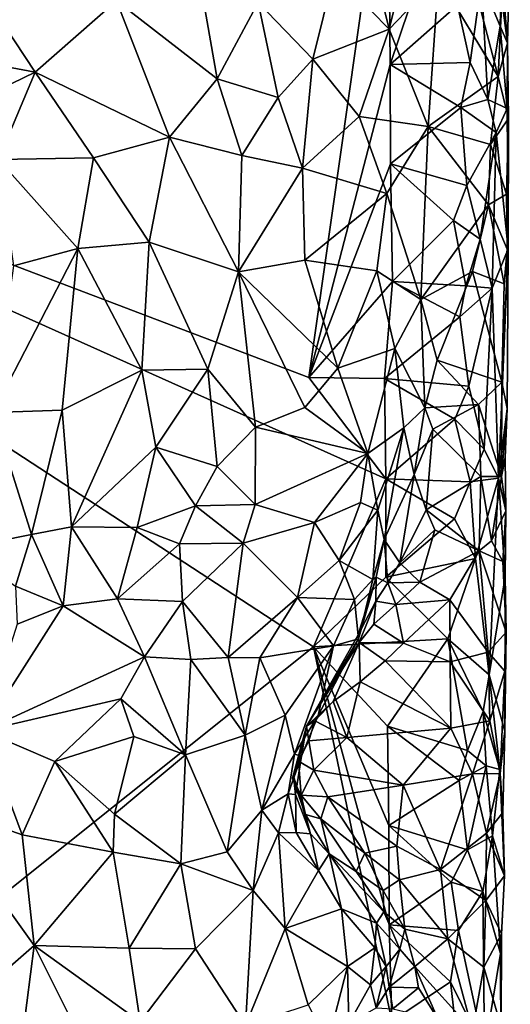
# Model space of a CAD drawing. Units: metres. Extents: x 28.1 to 29.3, y -9.5 to 14.7.
# Drawn here: x 29 to 29.3, y 10.3 to 11 of the extents above; entities that cross this region are included whole.
import ezdxf

# ---------------------------------------------------------------- set-up
doc = ezdxf.new("R2010")
doc.units = ezdxf.units.M

msp = doc.modelspace()

# ---------------------------------------------------------------- linework, layer by layer
at = {"layer": '1'}
for points in [[(28.55197, 10.99338, -1.63536), (29.2319, 11.11295, -1.70424), (29.18108, 10.7539, -1.69977)], [(29.18108, 10.7539, -1.69977), (29.2319, 11.11295, -1.70424), (29.23332, 10.95587, -1.70396)], [(29.23332, 10.95587, -1.70396), (29.2319, 11.11295, -1.70424), (29.27035, 11.06569, -1.70417)], [(29.23332, 10.95587, -1.70396), (29.27035, 11.06569, -1.70417), (29.27677, 10.994, -1.70124)], [(28.93236, 11.06085, -1.30569), (28.91713, 10.96742, -1.2752), (29.00487, 10.95082, -1.30917)], [(28.93236, 11.06085, -1.30569), (29.00487, 10.95082, -1.30917), (29.0573, 10.99684, -1.34898)], [(29.309, 10.96948, -1.64894), (29.30514, 11.01849, -1.67056), (29.31076, 11.04295, -1.63791)], [(29.30538, 10.99725, -1.60277), (29.309, 10.96948, -1.64894), (29.31076, 11.04295, -1.63791)], [(29.21916, 11.03399, -1.48187), (29.19737, 11.01484, -1.46955), (29.23277, 10.97856, -1.4994)], [(29.21916, 11.03399, -1.48187), (29.23277, 10.97856, -1.4994), (29.24537, 11.0303, -1.51345)], [(29.24537, 11.0303, -1.51345), (29.23277, 10.97856, -1.4994), (29.26463, 11.01191, -1.54779)], [(29.19737, 11.01484, -1.46955), (29.14842, 10.99579, -1.42852), (29.18362, 10.95931, -1.44675)], [(29.19737, 11.01484, -1.46955), (29.18362, 10.95931, -1.44675), (29.23277, 10.97856, -1.4994)], [(29.30423, 10.98046, -1.67159), (29.29224, 11.0095, -1.69018), (29.30514, 11.01849, -1.67056)], [(29.30423, 10.98046, -1.67159), (29.30514, 11.01849, -1.67056), (29.309, 10.96948, -1.64894)], [(29.11139, 11.008, -1.39314), (29.0573, 10.99684, -1.34898), (29.12211, 10.94645, -1.38401)], [(29.11139, 11.008, -1.39314), (29.12211, 10.94645, -1.38401), (29.14842, 10.99579, -1.42852)], [(29.25785, 10.91592, -1.53815), (29.26463, 11.01191, -1.54779), (29.23277, 10.97856, -1.4994)], [(29.26463, 11.01191, -1.54779), (29.25785, 10.91592, -1.53815), (29.30288, 10.94803, -1.60371)], [(29.26463, 11.01191, -1.54779), (29.30288, 10.94803, -1.60371), (29.28616, 11.01225, -1.58063)], [(29.285, 10.95718, -1.69583), (29.27677, 10.994, -1.70124), (29.29224, 11.0095, -1.69018)], [(29.285, 10.95718, -1.69583), (29.29224, 11.0095, -1.69018), (29.2962, 10.93323, -1.6856)], [(29.28616, 11.01225, -1.58063), (29.30288, 10.94803, -1.60371), (29.30538, 10.99725, -1.60277)], [(29.2962, 10.93323, -1.6856), (29.29224, 11.0095, -1.69018), (29.30423, 10.98046, -1.67159)], [(29.0573, 10.99684, -1.34898), (29.00487, 10.95082, -1.30917), (29.09126, 10.90891, -1.35247)], [(29.12211, 10.94645, -1.38401), (29.0573, 10.99684, -1.34898), (29.09126, 10.90891, -1.35247)], [(29.14842, 10.99579, -1.42852), (29.12211, 10.94645, -1.38401), (29.16137, 10.93442, -1.41671)], [(29.14842, 10.99579, -1.42852), (29.16137, 10.93442, -1.41671), (29.18362, 10.95931, -1.44675)], [(29.30288, 10.94803, -1.60371), (29.309, 10.96948, -1.64894), (29.30538, 10.99725, -1.60277)], [(28.74516, 10.22949, -1.65482), (28.55197, 10.99338, -1.63536), (29.18399, 10.58037, -1.69997)], [(28.55197, 10.99338, -1.63536), (29.18108, 10.7539, -1.69977), (29.23067, 10.68869, -1.70443)], [(28.55197, 10.99338, -1.63536), (29.23067, 10.68869, -1.70443), (29.18399, 10.58037, -1.69997)], [(29.23332, 10.95587, -1.70396), (29.27677, 10.994, -1.70124), (29.285, 10.95718, -1.69583)], [(29.18362, 10.95931, -1.44675), (29.21346, 10.92233, -1.47082), (29.23277, 10.97856, -1.4994)], [(29.23277, 10.97856, -1.4994), (29.21346, 10.92233, -1.47082), (29.25785, 10.91592, -1.53815)], [(29.2962, 10.93323, -1.6856), (29.30423, 10.98046, -1.67159), (29.30883, 10.92737, -1.65817)], [(29.30883, 10.92737, -1.65817), (29.30423, 10.98046, -1.67159), (29.309, 10.96948, -1.64894)], [(29.309, 10.96948, -1.64894), (29.30288, 10.94803, -1.60371), (29.30969, 10.92089, -1.62597)], [(29.30883, 10.92737, -1.65817), (29.309, 10.96948, -1.64894), (29.30969, 10.92089, -1.62597)], [(28.91713, 10.96742, -1.2752), (28.93783, 10.91838, -1.27434), (29.00487, 10.95082, -1.30917)], [(29.16137, 10.93442, -1.41671), (29.17693, 10.88904, -1.42323), (29.18362, 10.95931, -1.44675)], [(29.18362, 10.95931, -1.44675), (29.17693, 10.88904, -1.42323), (29.21346, 10.92233, -1.47082)], [(29.27901, 10.92802, -1.70039), (29.23332, 10.95587, -1.70396), (29.285, 10.95718, -1.69583)], [(29.27901, 10.92802, -1.70039), (29.285, 10.95718, -1.69583), (29.2962, 10.93323, -1.6856)], [(28.93783, 10.91838, -1.27434), (28.98095, 10.89445, -1.28899), (29.00487, 10.95082, -1.30917)], [(29.00487, 10.95082, -1.30917), (28.98095, 10.89445, -1.28899), (29.04242, 10.89563, -1.31999)], [(29.00487, 10.95082, -1.30917), (29.04242, 10.89563, -1.31999), (29.09126, 10.90891, -1.35247)], [(29.18108, 10.7539, -1.69977), (29.23332, 10.95587, -1.70396), (29.23366, 10.89178, -1.70382)], [(29.23366, 10.89178, -1.70382), (29.23332, 10.95587, -1.70396), (29.27901, 10.92802, -1.70039)], [(29.12211, 10.94645, -1.38401), (29.09126, 10.90891, -1.35247), (29.13797, 10.89704, -1.38772)], [(29.12211, 10.94645, -1.38401), (29.13797, 10.89704, -1.38772), (29.16137, 10.93442, -1.41671)], [(29.30288, 10.94803, -1.60371), (29.25785, 10.91592, -1.53815), (29.29808, 10.90428, -1.59295)], [(29.30288, 10.94803, -1.60371), (29.29808, 10.90428, -1.59295), (29.30969, 10.92089, -1.62597)], [(29.16137, 10.93442, -1.41671), (29.13797, 10.89704, -1.38772), (29.17693, 10.88904, -1.42323)], [(29.30158, 10.91206, -1.67899), (29.27901, 10.92802, -1.70039), (29.2962, 10.93323, -1.6856)], [(29.30158, 10.91206, -1.67899), (29.2962, 10.93323, -1.6856), (29.30883, 10.92737, -1.65817)], [(29.23366, 10.89178, -1.70382), (29.27901, 10.92802, -1.70039), (29.28277, 10.87785, -1.69745)], [(29.28277, 10.87785, -1.69745), (29.27901, 10.92802, -1.70039), (29.30158, 10.91206, -1.67899)], [(29.30158, 10.91206, -1.67899), (29.30883, 10.92737, -1.65817), (29.30946, 10.83706, -1.65393)], [(29.30946, 10.83706, -1.65393), (29.30883, 10.92737, -1.65817), (29.30969, 10.92089, -1.62597)], [(29.21346, 10.92233, -1.47082), (29.17693, 10.88904, -1.42323), (29.23131, 10.87269, -1.48844)], [(29.21346, 10.92233, -1.47082), (29.23131, 10.87269, -1.48844), (29.25785, 10.91592, -1.53815)], [(29.29808, 10.90428, -1.59295), (29.30823, 10.87224, -1.62282), (29.30969, 10.92089, -1.62597)], [(29.30823, 10.87224, -1.62282), (29.30946, 10.83706, -1.65393), (29.30969, 10.92089, -1.62597)], [(29.25321, 10.80419, -1.53341), (29.25785, 10.91592, -1.53815), (29.23131, 10.87269, -1.48844)], [(29.25785, 10.91592, -1.53815), (29.25321, 10.80419, -1.53341), (29.2967, 10.86523, -1.59557)], [(29.25785, 10.91592, -1.53815), (29.2967, 10.86523, -1.59557), (29.29808, 10.90428, -1.59295)], [(29.29143, 10.8431, -1.69018), (29.28277, 10.87785, -1.69745), (29.30158, 10.91206, -1.67899)], [(29.29143, 10.8431, -1.69018), (29.30158, 10.91206, -1.67899), (29.29904, 10.81166, -1.6807)], [(29.29904, 10.81166, -1.6807), (29.30158, 10.91206, -1.67899), (29.30946, 10.83706, -1.65393)], [(29.09126, 10.90891, -1.35247), (29.04242, 10.89563, -1.31999), (29.07815, 10.84128, -1.34262)], [(29.09126, 10.90891, -1.35247), (29.07815, 10.84128, -1.34262), (29.13576, 10.82212, -1.38925)], [(29.09126, 10.90891, -1.35247), (29.13576, 10.82212, -1.38925), (29.13797, 10.89704, -1.38772)], [(29.29808, 10.90428, -1.59295), (29.2967, 10.86523, -1.59557), (29.30823, 10.87224, -1.62282)], [(28.98095, 10.89445, -1.28899), (29.03224, 10.83713, -1.31488), (29.04242, 10.89563, -1.31999)], [(28.98095, 10.89445, -1.28899), (28.99093, 10.82606, -1.29653), (29.03224, 10.83713, -1.31488)], [(29.04242, 10.89563, -1.31999), (29.03224, 10.83713, -1.31488), (29.07815, 10.84128, -1.34262)], [(29.13797, 10.89704, -1.38772), (29.13576, 10.82212, -1.38925), (29.17693, 10.88904, -1.42323)], [(29.13576, 10.82212, -1.38925), (29.17845, 10.82973, -1.4273), (29.17693, 10.88904, -1.42323)], [(29.17693, 10.88904, -1.42323), (29.17845, 10.82973, -1.4273), (29.23131, 10.87269, -1.48844)], [(29.18108, 10.7539, -1.69977), (29.23366, 10.89178, -1.70382), (29.23496, 10.81595, -1.704)], [(29.23496, 10.81595, -1.704), (29.23366, 10.89178, -1.70382), (29.27409, 10.85529, -1.70182)], [(29.27409, 10.85529, -1.70182), (29.23366, 10.89178, -1.70382), (29.28277, 10.87785, -1.69745)], [(29.27409, 10.85529, -1.70182), (29.28277, 10.87785, -1.69745), (29.29143, 10.8431, -1.69018)], [(29.17845, 10.82973, -1.4273), (29.22481, 10.82275, -1.4778), (29.23131, 10.87269, -1.48844)], [(29.22481, 10.82275, -1.4778), (29.25321, 10.80419, -1.53341), (29.23131, 10.87269, -1.48844)], [(29.2967, 10.86523, -1.59557), (29.3087, 10.83681, -1.63066), (29.30823, 10.87224, -1.62282)], [(29.3087, 10.83681, -1.63066), (29.30946, 10.83706, -1.65393), (29.30823, 10.87224, -1.62282)], [(29.25321, 10.80419, -1.53341), (29.2865, 10.82228, -1.58597), (29.2967, 10.86523, -1.59557)], [(29.2865, 10.82228, -1.58597), (29.30674, 10.81435, -1.62381), (29.2967, 10.86523, -1.59557)], [(29.2967, 10.86523, -1.59557), (29.30674, 10.81435, -1.62381), (29.3087, 10.83681, -1.63066)], [(29.28206, 10.81319, -1.69598), (29.23496, 10.81595, -1.704), (29.27409, 10.85529, -1.70182)], [(29.28206, 10.81319, -1.69598), (29.27409, 10.85529, -1.70182), (29.29143, 10.8431, -1.69018)], [(29.28206, 10.81319, -1.69598), (29.29143, 10.8431, -1.69018), (29.29904, 10.81166, -1.6807)], [(28.99093, 10.82606, -1.29653), (28.97762, 10.73145, -1.31397), (29.03224, 10.83713, -1.31488)], [(28.97762, 10.73145, -1.31397), (29.02217, 10.73291, -1.3358), (29.03224, 10.83713, -1.31488)], [(29.02217, 10.73291, -1.3358), (29.07351, 10.75875, -1.35881), (29.03224, 10.83713, -1.31488)], [(29.03224, 10.83713, -1.31488), (29.07351, 10.75875, -1.35881), (29.07815, 10.84128, -1.34262)], [(29.07815, 10.84128, -1.34262), (29.07351, 10.75875, -1.35881), (29.11597, 10.75936, -1.38896)], [(29.07815, 10.84128, -1.34262), (29.11597, 10.75936, -1.38896), (29.13576, 10.82212, -1.38925)], [(29.30324, 10.68914, -1.66775), (29.29904, 10.81166, -1.6807), (29.30946, 10.83706, -1.65393)], [(29.30324, 10.68914, -1.66775), (29.30946, 10.83706, -1.65393), (29.30871, 10.73412, -1.64244)], [(29.30871, 10.73412, -1.64244), (29.30946, 10.83706, -1.65393), (29.30525, 10.75094, -1.61605)], [(29.30946, 10.83706, -1.65393), (29.30674, 10.81435, -1.62381), (29.30525, 10.75094, -1.61605)], [(29.3087, 10.83681, -1.63066), (29.30674, 10.81435, -1.62381), (29.30946, 10.83706, -1.65393)], [(29.17845, 10.82973, -1.4273), (29.13576, 10.82212, -1.38925), (29.19972, 10.75998, -1.4656)], [(29.17845, 10.82973, -1.4273), (29.19972, 10.75998, -1.4656), (29.22481, 10.82275, -1.4778)], [(29.11597, 10.75936, -1.38896), (29.14675, 10.72204, -1.42812), (29.13576, 10.82212, -1.38925)], [(29.13576, 10.82212, -1.38925), (29.14675, 10.72204, -1.42812), (29.17844, 10.73467, -1.45012)], [(29.13576, 10.82212, -1.38925), (29.17844, 10.73467, -1.45012), (29.19972, 10.75998, -1.4656)], [(29.22481, 10.82275, -1.4778), (29.19972, 10.75998, -1.4656), (29.23651, 10.77278, -1.50032)], [(29.22481, 10.82275, -1.4778), (29.23651, 10.77278, -1.50032), (29.25321, 10.80419, -1.53341)], [(29.25321, 10.80419, -1.53341), (29.26373, 10.76528, -1.55982), (29.2865, 10.82228, -1.58597)], [(29.2865, 10.82228, -1.58597), (29.26373, 10.76528, -1.55982), (29.30525, 10.75094, -1.61605)], [(29.2865, 10.82228, -1.58597), (29.30525, 10.75094, -1.61605), (29.30674, 10.81435, -1.62381)], [(29.22985, 10.75341, -1.70338), (29.18108, 10.7539, -1.69977), (29.23496, 10.81595, -1.704)], [(29.22985, 10.75341, -1.70338), (29.23496, 10.81595, -1.704), (29.27831, 10.79316, -1.69942)], [(29.27831, 10.79316, -1.69942), (29.23496, 10.81595, -1.704), (29.28206, 10.81319, -1.69598)], [(29.27831, 10.79316, -1.69942), (29.28206, 10.81319, -1.69598), (29.29904, 10.81166, -1.6807)], [(29.28398, 10.74851, -1.69614), (29.27831, 10.79316, -1.69942), (29.29904, 10.81166, -1.6807)], [(29.29389, 10.70776, -1.68578), (29.28398, 10.74851, -1.69614), (29.29904, 10.81166, -1.6807)], [(29.29389, 10.70776, -1.68578), (29.29904, 10.81166, -1.6807), (29.30324, 10.68914, -1.66775)], [(29.23651, 10.77278, -1.50032), (29.25577, 10.73449, -1.54804), (29.25321, 10.80419, -1.53341)], [(29.25577, 10.73449, -1.54804), (29.26373, 10.76528, -1.55982), (29.25321, 10.80419, -1.53341)], [(29.22985, 10.75341, -1.70338), (29.27831, 10.79316, -1.69942), (29.28398, 10.74851, -1.69614)], [(29.19972, 10.75998, -1.4656), (29.21896, 10.7051, -1.4768), (29.23651, 10.77278, -1.50032)], [(29.23651, 10.77278, -1.50032), (29.21896, 10.7051, -1.4768), (29.24229, 10.7216, -1.51293)], [(29.23651, 10.77278, -1.50032), (29.24229, 10.7216, -1.51293), (29.25577, 10.73449, -1.54804)], [(29.19972, 10.75998, -1.4656), (29.17844, 10.73467, -1.45012), (29.21896, 10.7051, -1.4768)], [(29.26373, 10.76528, -1.55982), (29.25577, 10.73449, -1.54804), (29.29033, 10.73655, -1.5933)], [(29.26373, 10.76528, -1.55982), (29.29033, 10.73655, -1.5933), (29.30525, 10.75094, -1.61605)], [(29.02829, 10.65772, -1.36463), (29.07351, 10.75875, -1.35881), (29.02217, 10.73291, -1.3358)], [(29.07351, 10.75875, -1.35881), (29.02829, 10.65772, -1.36463), (29.08261, 10.70918, -1.38511)], [(29.07351, 10.75875, -1.35881), (29.08261, 10.70918, -1.38511), (29.11597, 10.75936, -1.38896)], [(29.11597, 10.75936, -1.38896), (29.08261, 10.70918, -1.38511), (29.12198, 10.69664, -1.41598)], [(29.11597, 10.75936, -1.38896), (29.12198, 10.69664, -1.41598), (29.14675, 10.72204, -1.42812)], [(29.18108, 10.7539, -1.69977), (29.22985, 10.75341, -1.70338), (29.23067, 10.68869, -1.70443)], [(29.23067, 10.68869, -1.70443), (29.22985, 10.75341, -1.70338), (29.27516, 10.72706, -1.70183)], [(29.27516, 10.72706, -1.70183), (29.22985, 10.75341, -1.70338), (29.28398, 10.74851, -1.69614)], [(29.27516, 10.72706, -1.70183), (29.28398, 10.74851, -1.69614), (29.29389, 10.70776, -1.68578)], [(29.29033, 10.73655, -1.5933), (29.30515, 10.69024, -1.617), (29.30525, 10.75094, -1.61605)], [(29.30515, 10.69024, -1.617), (29.30871, 10.73412, -1.64244), (29.30525, 10.75094, -1.61605)], [(29.14675, 10.72204, -1.42812), (29.21896, 10.7051, -1.4768), (29.17844, 10.73467, -1.45012)], [(29.24891, 10.69144, -1.54544), (29.25577, 10.73449, -1.54804), (29.24229, 10.7216, -1.51293)], [(29.24891, 10.69144, -1.54544), (29.26098, 10.72061, -1.5622), (29.25577, 10.73449, -1.54804)], [(29.25577, 10.73449, -1.54804), (29.26098, 10.72061, -1.5622), (29.29033, 10.73655, -1.5933)], [(29.26098, 10.72061, -1.5622), (29.29176, 10.69009, -1.59615), (29.29033, 10.73655, -1.5933)], [(29.29033, 10.73655, -1.5933), (29.29176, 10.69009, -1.59615), (29.30515, 10.69024, -1.617)], [(28.97762, 10.73145, -1.31397), (28.95769, 10.64365, -1.34043), (29.00242, 10.65271, -1.35562)], [(28.97762, 10.73145, -1.31397), (29.00242, 10.65271, -1.35562), (29.02217, 10.73291, -1.3358)], [(29.00242, 10.65271, -1.35562), (29.02829, 10.65772, -1.36463), (29.02217, 10.73291, -1.3358)], [(29.30757, 10.70227, -1.65353), (29.30324, 10.68914, -1.66775), (29.30871, 10.73412, -1.64244)], [(29.30757, 10.70227, -1.65353), (29.30871, 10.73412, -1.64244), (29.30515, 10.69024, -1.617)], [(29.12198, 10.69664, -1.41598), (29.14651, 10.67222, -1.42619), (29.14675, 10.72204, -1.42812)], [(29.14675, 10.72204, -1.42812), (29.14651, 10.67222, -1.42619), (29.21896, 10.7051, -1.4768)], [(29.23067, 10.68869, -1.70443), (29.27516, 10.72706, -1.70183), (29.28502, 10.68664, -1.69524)], [(29.28502, 10.68664, -1.69524), (29.27516, 10.72706, -1.70183), (29.29389, 10.70776, -1.68578)], [(29.21896, 10.7051, -1.4768), (29.22558, 10.66841, -1.48325), (29.24229, 10.7216, -1.51293)], [(29.22558, 10.66841, -1.48325), (29.22966, 10.64951, -1.50478), (29.24229, 10.7216, -1.51293)], [(29.22966, 10.64951, -1.50478), (29.24891, 10.69144, -1.54544), (29.24229, 10.7216, -1.51293)], [(29.24891, 10.69144, -1.54544), (29.25664, 10.6687, -1.56682), (29.26098, 10.72061, -1.5622)], [(29.29176, 10.69009, -1.59615), (29.26098, 10.72061, -1.5622), (29.25664, 10.6687, -1.56682)], [(29.02829, 10.65772, -1.36463), (29.07041, 10.65733, -1.3907), (29.08261, 10.70918, -1.38511)], [(29.08261, 10.70918, -1.38511), (29.07041, 10.65733, -1.3907), (29.10815, 10.6713, -1.4094)], [(29.08261, 10.70918, -1.38511), (29.10815, 10.6713, -1.4094), (29.12198, 10.69664, -1.41598)], [(29.21896, 10.7051, -1.4768), (29.14651, 10.67222, -1.42619), (29.18475, 10.66061, -1.44639)], [(29.21896, 10.7051, -1.4768), (29.18475, 10.66061, -1.44639), (29.21422, 10.6735, -1.47053)], [(29.21896, 10.7051, -1.4768), (29.21422, 10.6735, -1.47053), (29.22558, 10.66841, -1.48325)], [(29.28502, 10.68664, -1.69524), (29.29389, 10.70776, -1.68578), (29.30324, 10.68914, -1.66775)], [(29.12198, 10.69664, -1.41598), (29.10815, 10.6713, -1.4094), (29.14651, 10.67222, -1.42619)], [(29.30324, 10.68914, -1.66775), (29.30757, 10.70227, -1.65353), (29.30797, 10.66795, -1.64185)], [(29.30797, 10.66795, -1.64185), (29.30757, 10.70227, -1.65353), (29.30515, 10.69024, -1.617)], [(29.23965, 10.63459, -1.55869), (29.24891, 10.69144, -1.54544), (29.22966, 10.64951, -1.50478)], [(29.24891, 10.69144, -1.54544), (29.23965, 10.63459, -1.55869), (29.25664, 10.6687, -1.56682)], [(29.25664, 10.6687, -1.56682), (29.29075, 10.64228, -1.59487), (29.29176, 10.69009, -1.59615)], [(29.29176, 10.69009, -1.59615), (29.29075, 10.64228, -1.59487), (29.29862, 10.6488, -1.60592)], [(29.29176, 10.69009, -1.59615), (29.29862, 10.6488, -1.60592), (29.30515, 10.69024, -1.617)], [(29.29862, 10.6488, -1.60592), (29.30797, 10.66795, -1.64185), (29.30515, 10.69024, -1.617)], [(29.18399, 10.58037, -1.69997), (29.23067, 10.68869, -1.70443), (29.23067, 10.62524, -1.70424)], [(29.23067, 10.62524, -1.70424), (29.23067, 10.68869, -1.70443), (29.27492, 10.6629, -1.70133)], [(29.27492, 10.6629, -1.70133), (29.23067, 10.68869, -1.70443), (29.28502, 10.68664, -1.69524)], [(29.27492, 10.6629, -1.70133), (29.28502, 10.68664, -1.69524), (29.28846, 10.63728, -1.69217)], [(29.28846, 10.63728, -1.69217), (29.28502, 10.68664, -1.69524), (29.30324, 10.68914, -1.66775)], [(29.29709, 10.56223, -1.6811), (29.28846, 10.63728, -1.69217), (29.30324, 10.68914, -1.66775)], [(29.29709, 10.56223, -1.6811), (29.30324, 10.68914, -1.66775), (29.30756, 10.62545, -1.65328)], [(29.30756, 10.62545, -1.65328), (29.30324, 10.68914, -1.66775), (29.30797, 10.66795, -1.64185)], [(29.07041, 10.65733, -1.3907), (29.09786, 10.64667, -1.40042), (29.10815, 10.6713, -1.4094)], [(29.10815, 10.6713, -1.4094), (29.09786, 10.64667, -1.40042), (29.13885, 10.64728, -1.4172)], [(29.10815, 10.6713, -1.4094), (29.13885, 10.64728, -1.4172), (29.14651, 10.67222, -1.42619)], [(29.14651, 10.67222, -1.42619), (29.13885, 10.64728, -1.4172), (29.18475, 10.66061, -1.44639)], [(29.18475, 10.66061, -1.44639), (29.20048, 10.63599, -1.4495), (29.21422, 10.6735, -1.47053)], [(29.21422, 10.6735, -1.47053), (29.20048, 10.63599, -1.4495), (29.22558, 10.66841, -1.48325)], [(29.20048, 10.63599, -1.4495), (29.22224, 10.62379, -1.47957), (29.22558, 10.66841, -1.48325)], [(29.22558, 10.66841, -1.48325), (29.22224, 10.62379, -1.47957), (29.22966, 10.64951, -1.50478)], [(29.25664, 10.6687, -1.56682), (29.23965, 10.63459, -1.55869), (29.26228, 10.65589, -1.57265)], [(29.25664, 10.6687, -1.56682), (29.26228, 10.65589, -1.57265), (29.29075, 10.64228, -1.59487)], [(29.30797, 10.66795, -1.64185), (29.29862, 10.6488, -1.60592), (29.30586, 10.63543, -1.61771)], [(29.30756, 10.62545, -1.65328), (29.30797, 10.66795, -1.64185), (29.30586, 10.63543, -1.61771)], [(29.13885, 10.64728, -1.4172), (29.17368, 10.61215, -1.42254), (29.18475, 10.66061, -1.44639)], [(29.18475, 10.66061, -1.44639), (29.17368, 10.61215, -1.42254), (29.20048, 10.63599, -1.4495)], [(29.23067, 10.62524, -1.70424), (29.27492, 10.6629, -1.70133), (29.28846, 10.63728, -1.69217)], [(28.99208, 10.61949, -1.3569), (29.00242, 10.65271, -1.35562), (28.95769, 10.64365, -1.34043)], [(29.00242, 10.65271, -1.35562), (28.99208, 10.61949, -1.3569), (29.02291, 10.60683, -1.36308)], [(29.00242, 10.65271, -1.35562), (29.02291, 10.60683, -1.36308), (29.02829, 10.65772, -1.36463)], [(29.02829, 10.65772, -1.36463), (29.02291, 10.60683, -1.36308), (29.05793, 10.61134, -1.37404)], [(29.02829, 10.65772, -1.36463), (29.05793, 10.61134, -1.37404), (29.07041, 10.65733, -1.3907)], [(29.07041, 10.65733, -1.3907), (29.05793, 10.61134, -1.37404), (29.09786, 10.64667, -1.40042)], [(29.23965, 10.63459, -1.55869), (29.25246, 10.62195, -1.56864), (29.26228, 10.65589, -1.57265)], [(29.26228, 10.65589, -1.57265), (29.25246, 10.62195, -1.56864), (29.29075, 10.64228, -1.59487)], [(29.09786, 10.64667, -1.40042), (29.05793, 10.61134, -1.37404), (29.09973, 10.60954, -1.385)], [(29.09786, 10.64667, -1.40042), (29.09973, 10.60954, -1.385), (29.13885, 10.64728, -1.4172)], [(29.13885, 10.64728, -1.4172), (29.09973, 10.60954, -1.385), (29.12917, 10.57339, -1.38073)], [(29.13885, 10.64728, -1.4172), (29.12917, 10.57339, -1.38073), (29.17368, 10.61215, -1.42254)], [(29.22224, 10.62379, -1.47957), (29.22439, 10.62518, -1.50839), (29.22966, 10.64951, -1.50478)], [(29.22439, 10.62518, -1.50839), (29.2319, 10.62161, -1.55018), (29.22966, 10.64951, -1.50478)], [(29.22966, 10.64951, -1.50478), (29.2319, 10.62161, -1.55018), (29.23965, 10.63459, -1.55869)], [(29.29862, 10.6488, -1.60592), (29.29075, 10.64228, -1.59487), (29.30586, 10.63543, -1.61771)], [(29.25246, 10.62195, -1.56864), (29.27184, 10.61071, -1.57927), (29.29075, 10.64228, -1.59487)], [(29.27184, 10.61071, -1.57927), (29.29645, 10.57685, -1.59572), (29.29075, 10.64228, -1.59487)], [(29.29075, 10.64228, -1.59487), (29.29645, 10.57685, -1.59572), (29.30818, 10.58983, -1.61709)], [(29.29075, 10.64228, -1.59487), (29.30818, 10.58983, -1.61709), (29.30586, 10.63543, -1.61771)], [(29.20048, 10.63599, -1.4495), (29.17368, 10.61215, -1.42254), (29.2105, 10.61096, -1.45748)], [(29.20048, 10.63599, -1.4495), (29.2105, 10.61096, -1.45748), (29.22224, 10.62379, -1.47957)], [(29.27061, 10.58551, -1.70292), (29.23067, 10.62524, -1.70424), (29.28846, 10.63728, -1.69217)], [(29.23965, 10.63459, -1.55869), (29.2319, 10.62161, -1.55018), (29.25246, 10.62195, -1.56864)], [(29.27061, 10.58551, -1.70292), (29.28846, 10.63728, -1.69217), (29.29709, 10.56223, -1.6811)], [(29.30818, 10.58983, -1.61709), (29.30756, 10.62545, -1.65328), (29.30586, 10.63543, -1.61771)], [(29.27061, 10.58551, -1.70292), (29.18399, 10.58037, -1.69997), (29.23067, 10.62524, -1.70424)], [(29.2105, 10.61096, -1.45748), (29.21298, 10.5855, -1.48168), (29.22224, 10.62379, -1.47957)], [(29.21261, 10.58757, -1.52641), (29.22427, 10.60972, -1.54109), (29.22439, 10.62518, -1.50839)], [(29.21298, 10.5855, -1.48168), (29.21261, 10.58757, -1.52641), (29.22439, 10.62518, -1.50839)], [(29.22224, 10.62379, -1.47957), (29.21298, 10.5855, -1.48168), (29.22439, 10.62518, -1.50839)], [(29.22427, 10.60972, -1.54109), (29.2319, 10.62161, -1.55018), (29.22439, 10.62518, -1.50839)], [(29.2319, 10.62161, -1.55018), (29.22427, 10.60972, -1.54109), (29.23705, 10.60764, -1.56387)], [(29.2319, 10.62161, -1.55018), (29.23705, 10.60764, -1.56387), (29.25246, 10.62195, -1.56864)], [(29.25246, 10.62195, -1.56864), (29.23705, 10.60764, -1.56387), (29.27184, 10.61071, -1.57927)], [(29.30727, 10.52602, -1.65037), (29.29709, 10.56223, -1.6811), (29.30756, 10.62545, -1.65328)], [(29.30727, 10.52602, -1.65037), (29.30756, 10.62545, -1.65328), (29.30818, 10.58983, -1.61709)], [(28.99208, 10.61949, -1.3569), (28.99329, 10.59495, -1.35035), (29.02291, 10.60683, -1.36308)], [(29.05793, 10.61134, -1.37404), (29.02291, 10.60683, -1.36308), (29.07516, 10.57401, -1.35428)], [(29.05793, 10.61134, -1.37404), (29.07516, 10.57401, -1.35428), (29.09973, 10.60954, -1.385)], [(29.07516, 10.57401, -1.35428), (29.10502, 10.57228, -1.36739), (29.09973, 10.60954, -1.385)], [(29.10502, 10.57228, -1.36739), (29.12917, 10.57339, -1.38073), (29.09973, 10.60954, -1.385)], [(29.12917, 10.57339, -1.38073), (29.14942, 10.57333, -1.39463), (29.17368, 10.61215, -1.42254)], [(29.14942, 10.57333, -1.39463), (29.19694, 10.58103, -1.44414), (29.17368, 10.61215, -1.42254)], [(29.17368, 10.61215, -1.42254), (29.19694, 10.58103, -1.44414), (29.2105, 10.61096, -1.45748)], [(29.2105, 10.61096, -1.45748), (29.19694, 10.58103, -1.44414), (29.21298, 10.5855, -1.48168)], [(29.21261, 10.58757, -1.52641), (29.21353, 10.58324, -1.54991), (29.22427, 10.60972, -1.54109)], [(29.21353, 10.58324, -1.54991), (29.22294, 10.59507, -1.55852), (29.22427, 10.60972, -1.54109)], [(29.22427, 10.60972, -1.54109), (29.22294, 10.59507, -1.55852), (29.23705, 10.60764, -1.56387)], [(29.22294, 10.59507, -1.55852), (29.24208, 10.5828, -1.56975), (29.23705, 10.60764, -1.56387)], [(29.23705, 10.60764, -1.56387), (29.24208, 10.5828, -1.56975), (29.27184, 10.61071, -1.57927)], [(29.27184, 10.61071, -1.57927), (29.24208, 10.5828, -1.56975), (29.27197, 10.57061, -1.57945)], [(29.27197, 10.57061, -1.57945), (29.29645, 10.57685, -1.59572), (29.27184, 10.61071, -1.57927)], [(28.97135, 10.52618, -1.29313), (29.02291, 10.60683, -1.36308), (28.99329, 10.59495, -1.35035)], [(29.02291, 10.60683, -1.36308), (28.97135, 10.52618, -1.29313), (29.07516, 10.57401, -1.35428)], [(29.22294, 10.59507, -1.55852), (29.21353, 10.58324, -1.54991), (29.24208, 10.5828, -1.56975)], [(29.29645, 10.57685, -1.59572), (29.30728, 10.56477, -1.6177), (29.30818, 10.58983, -1.61709)], [(29.30728, 10.56477, -1.6177), (29.30727, 10.52602, -1.65037), (29.30818, 10.58983, -1.61709)], [(29.17964, 10.52914, -1.52855), (29.21353, 10.58324, -1.54991), (29.21261, 10.58757, -1.52641)], [(29.21298, 10.5855, -1.48168), (29.17964, 10.52914, -1.52855), (29.21261, 10.58757, -1.52641)], [(29.18708, 10.53614, -1.4593), (29.17964, 10.52914, -1.52855), (29.21298, 10.5855, -1.48168)], [(29.17964, 10.52914, -1.52855), (29.19663, 10.54515, -1.56305), (29.21353, 10.58324, -1.54991)], [(29.23175, 10.52923, -1.70389), (29.18399, 10.58037, -1.69997), (29.27061, 10.58551, -1.70292)], [(29.19694, 10.58103, -1.44414), (29.18708, 10.53614, -1.4593), (29.21298, 10.5855, -1.48168)], [(29.21353, 10.58324, -1.54991), (29.19663, 10.54515, -1.56305), (29.21401, 10.55777, -1.56766)], [(29.21353, 10.58324, -1.54991), (29.21401, 10.55777, -1.56766), (29.23009, 10.57129, -1.5682)], [(29.21353, 10.58324, -1.54991), (29.23009, 10.57129, -1.5682), (29.24208, 10.5828, -1.56975)], [(29.23009, 10.57129, -1.5682), (29.27197, 10.57061, -1.57945), (29.24208, 10.5828, -1.56975)], [(29.23175, 10.52923, -1.70389), (29.27061, 10.58551, -1.70292), (29.28323, 10.51357, -1.69569)], [(29.28323, 10.51357, -1.69569), (29.27061, 10.58551, -1.70292), (29.29322, 10.53871, -1.68547)], [(29.27061, 10.58551, -1.70292), (29.29709, 10.56223, -1.6811), (29.29322, 10.53871, -1.68547)], [(29.23449, 10.33894, -1.70415), (28.74516, 10.22949, -1.65482), (29.18399, 10.58037, -1.69997)], [(29.14942, 10.57333, -1.39463), (29.16589, 10.5363, -1.41352), (29.19694, 10.58103, -1.44414)], [(29.16589, 10.5363, -1.41352), (29.17184, 10.51119, -1.43972), (29.19694, 10.58103, -1.44414)], [(29.19694, 10.58103, -1.44414), (29.17184, 10.51119, -1.43972), (29.18708, 10.53614, -1.4593)], [(29.18399, 10.58037, -1.69997), (29.23175, 10.52923, -1.70389), (29.23262, 10.46525, -1.70425)], [(29.18399, 10.58037, -1.69997), (29.23262, 10.46525, -1.70425), (29.23271, 10.40109, -1.70381)], [(29.18399, 10.58037, -1.69997), (29.23271, 10.40109, -1.70381), (29.23449, 10.33894, -1.70415)], [(29.29645, 10.57685, -1.59572), (29.27197, 10.57061, -1.57945), (29.29759, 10.53257, -1.59449)], [(29.29645, 10.57685, -1.59572), (29.29759, 10.53257, -1.59449), (29.30728, 10.56477, -1.6177)], [(28.97135, 10.52618, -1.29313), (29.06005, 10.54684, -1.33411), (29.07516, 10.57401, -1.35428)], [(29.10163, 10.51068, -1.35211), (29.07516, 10.57401, -1.35428), (29.06005, 10.54684, -1.33411)], [(29.07516, 10.57401, -1.35428), (29.10163, 10.51068, -1.35211), (29.10502, 10.57228, -1.36739)], [(29.10502, 10.57228, -1.36739), (29.10163, 10.51068, -1.35211), (29.14007, 10.5235, -1.38593)], [(29.12917, 10.57339, -1.38073), (29.10502, 10.57228, -1.36739), (29.14007, 10.5235, -1.38593)], [(29.12917, 10.57339, -1.38073), (29.14007, 10.5235, -1.38593), (29.14942, 10.57333, -1.39463)], [(29.14942, 10.57333, -1.39463), (29.14007, 10.5235, -1.38593), (29.16589, 10.5363, -1.41352)], [(29.23009, 10.57129, -1.5682), (29.21401, 10.55777, -1.56766), (29.27247, 10.52785, -1.5814)], [(29.23009, 10.57129, -1.5682), (29.27247, 10.52785, -1.5814), (29.27197, 10.57061, -1.57945)], [(29.27197, 10.57061, -1.57945), (29.27247, 10.52785, -1.5814), (29.29759, 10.53257, -1.59449)], [(29.29759, 10.53257, -1.59449), (29.30422, 10.49864, -1.60483), (29.30728, 10.56477, -1.6177)], [(29.30422, 10.49864, -1.60483), (29.30727, 10.52602, -1.65037), (29.30728, 10.56477, -1.6177)], [(29.19663, 10.54515, -1.56305), (29.20553, 10.52181, -1.56992), (29.21401, 10.55777, -1.56766)], [(29.21401, 10.55777, -1.56766), (29.20553, 10.52181, -1.56992), (29.27247, 10.52785, -1.5814)], [(29.29322, 10.53871, -1.68547), (29.29709, 10.56223, -1.6811), (29.30406, 10.50123, -1.66273)], [(29.30406, 10.50123, -1.66273), (29.29709, 10.56223, -1.6811), (29.30727, 10.52602, -1.65037)], [(28.97135, 10.52618, -1.29313), (29.01748, 10.50647, -1.30177), (29.06005, 10.54684, -1.33411)], [(29.06005, 10.54684, -1.33411), (29.01748, 10.50647, -1.30177), (29.06842, 10.52249, -1.33137)], [(29.10163, 10.51068, -1.35211), (29.06005, 10.54684, -1.33411), (29.06842, 10.52249, -1.33137)], [(29.17964, 10.52914, -1.52855), (29.18483, 10.53267, -1.55634), (29.19663, 10.54515, -1.56305)], [(29.19663, 10.54515, -1.56305), (29.18483, 10.53267, -1.55634), (29.20553, 10.52181, -1.56992)], [(29.28323, 10.51357, -1.69569), (29.29322, 10.53871, -1.68547), (29.29518, 10.50354, -1.68235)], [(29.29518, 10.50354, -1.68235), (29.29322, 10.53871, -1.68547), (29.30406, 10.50123, -1.66273)], [(29.14007, 10.5235, -1.38593), (29.15088, 10.47509, -1.41401), (29.16589, 10.5363, -1.41352)], [(29.16589, 10.5363, -1.41352), (29.15088, 10.47509, -1.41401), (29.17184, 10.51119, -1.43972)], [(29.17184, 10.51119, -1.43972), (29.17635, 10.50991, -1.4688), (29.18708, 10.53614, -1.4593)], [(29.17635, 10.50991, -1.4688), (29.17964, 10.52914, -1.52855), (29.18708, 10.53614, -1.4593)], [(29.17964, 10.52914, -1.52855), (29.18113, 10.51966, -1.55939), (29.18483, 10.53267, -1.55634)], [(29.18483, 10.53267, -1.55634), (29.18113, 10.51966, -1.55939), (29.20553, 10.52181, -1.56992)], [(29.27247, 10.52785, -1.5814), (29.28642, 10.49843, -1.58796), (29.29759, 10.53257, -1.59449)], [(29.29759, 10.53257, -1.59449), (29.28642, 10.49843, -1.58796), (29.30422, 10.49864, -1.60483)], [(28.97135, 10.52618, -1.29313), (28.93849, 10.4795, -1.26941), (28.99649, 10.45906, -1.29175)], [(28.97135, 10.52618, -1.29313), (28.99649, 10.45906, -1.29175), (29.01748, 10.50647, -1.30177)], [(29.17057, 10.49566, -1.53304), (29.17448, 10.50654, -1.5502), (29.17964, 10.52914, -1.52855)], [(29.17115, 10.49693, -1.48847), (29.17057, 10.49566, -1.53304), (29.17964, 10.52914, -1.52855)], [(29.17635, 10.50991, -1.4688), (29.17115, 10.49693, -1.48847), (29.17964, 10.52914, -1.52855)], [(29.17964, 10.52914, -1.52855), (29.17448, 10.50654, -1.5502), (29.18113, 10.51966, -1.55939)], [(29.20553, 10.52181, -1.56992), (29.24185, 10.49111, -1.57538), (29.27247, 10.52785, -1.5814)], [(29.23262, 10.46525, -1.70425), (29.23175, 10.52923, -1.70389), (29.27777, 10.4942, -1.69885)], [(29.27777, 10.4942, -1.69885), (29.23175, 10.52923, -1.70389), (29.28323, 10.51357, -1.69569)], [(29.27247, 10.52785, -1.5814), (29.24185, 10.49111, -1.57538), (29.28642, 10.49843, -1.58796)], [(29.30406, 10.50123, -1.66273), (29.30727, 10.52602, -1.65037), (29.30599, 10.47347, -1.61782)], [(29.30727, 10.52602, -1.65037), (29.30422, 10.49864, -1.60483), (29.30599, 10.47347, -1.61782)], [(29.01748, 10.50647, -1.30177), (29.05597, 10.47238, -1.32604), (29.06842, 10.52249, -1.33137)], [(29.05597, 10.47238, -1.32604), (29.10163, 10.51068, -1.35211), (29.06842, 10.52249, -1.33137)], [(29.10163, 10.51068, -1.35211), (29.12853, 10.4481, -1.39471), (29.14007, 10.5235, -1.38593)], [(29.14007, 10.5235, -1.38593), (29.12853, 10.4481, -1.39471), (29.15088, 10.47509, -1.41401)], [(29.18113, 10.51966, -1.55939), (29.17448, 10.50654, -1.5502), (29.18416, 10.50093, -1.56541)], [(29.18113, 10.51966, -1.55939), (29.18416, 10.50093, -1.56541), (29.20553, 10.52181, -1.56992)], [(29.20553, 10.52181, -1.56992), (29.18416, 10.50093, -1.56541), (29.24185, 10.49111, -1.57538)], [(29.27777, 10.4942, -1.69885), (29.28323, 10.51357, -1.69569), (29.29518, 10.50354, -1.68235)], [(29.05514, 10.44808, -1.32929), (29.01748, 10.50647, -1.30177), (28.99649, 10.45906, -1.29175)], [(29.01748, 10.50647, -1.30177), (29.05514, 10.44808, -1.32929), (29.05597, 10.47238, -1.32604)], [(29.09868, 10.44042, -1.36646), (29.10163, 10.51068, -1.35211), (29.05597, 10.47238, -1.32604)], [(29.10163, 10.51068, -1.35211), (29.09868, 10.44042, -1.36646), (29.12853, 10.4481, -1.39471)], [(29.15088, 10.47509, -1.41401), (29.16772, 10.4855, -1.44354), (29.17184, 10.51119, -1.43972)], [(29.17184, 10.51119, -1.43972), (29.16772, 10.4855, -1.44354), (29.17635, 10.50991, -1.4688)], [(29.16772, 10.4855, -1.44354), (29.17247, 10.48511, -1.47133), (29.17635, 10.50991, -1.4688)], [(29.17448, 10.50654, -1.5502), (29.17057, 10.49566, -1.53304), (29.17604, 10.48483, -1.54894)], [(29.17247, 10.48511, -1.47133), (29.17115, 10.49693, -1.48847), (29.17635, 10.50991, -1.4688)], [(29.17448, 10.50654, -1.5502), (29.17604, 10.48483, -1.54894), (29.18416, 10.50093, -1.56541)], [(29.18416, 10.50093, -1.56541), (29.17604, 10.48483, -1.54894), (29.1932, 10.48372, -1.56538)], [(29.18416, 10.50093, -1.56541), (29.1932, 10.48372, -1.56538), (29.24185, 10.49111, -1.57538)], [(29.28323, 10.44938, -1.69533), (29.27777, 10.4942, -1.69885), (29.29518, 10.50354, -1.68235)], [(29.28323, 10.44938, -1.69533), (29.29518, 10.50354, -1.68235), (29.29931, 10.4585, -1.67481)], [(29.29931, 10.4585, -1.67481), (29.29518, 10.50354, -1.68235), (29.30406, 10.50123, -1.66273)], [(29.29931, 10.4585, -1.67481), (29.30406, 10.50123, -1.66273), (29.30694, 10.43267, -1.64125)], [(29.30694, 10.43267, -1.64125), (29.30406, 10.50123, -1.66273), (29.30599, 10.47347, -1.61782)], [(29.17057, 10.49566, -1.53304), (29.17115, 10.49693, -1.48847), (29.17883, 10.47217, -1.51836)], [(29.17604, 10.48483, -1.54894), (29.17057, 10.49566, -1.53304), (29.17883, 10.47217, -1.51836)], [(29.17115, 10.49693, -1.48847), (29.17247, 10.48511, -1.47133), (29.18209, 10.45973, -1.47881)], [(29.17883, 10.47217, -1.51836), (29.17115, 10.49693, -1.48847), (29.18209, 10.45973, -1.47881)], [(29.23262, 10.46525, -1.70425), (29.27777, 10.4942, -1.69885), (29.28323, 10.44938, -1.69533)], [(29.24185, 10.49111, -1.57538), (29.26575, 10.43673, -1.58001), (29.28642, 10.49843, -1.58796)], [(29.28642, 10.49843, -1.58796), (29.26575, 10.43673, -1.58001), (29.29544, 10.46026, -1.59642)], [(29.28642, 10.49843, -1.58796), (29.29544, 10.46026, -1.59642), (29.30422, 10.49864, -1.60483)], [(29.30422, 10.49864, -1.60483), (29.29544, 10.46026, -1.59642), (29.30599, 10.47347, -1.61782)], [(29.1932, 10.48372, -1.56538), (29.23775, 10.45174, -1.57113), (29.24185, 10.49111, -1.57538)], [(29.24185, 10.49111, -1.57538), (29.23775, 10.45174, -1.57113), (29.26575, 10.43673, -1.58001)], [(29.15088, 10.47509, -1.41401), (29.16145, 10.46051, -1.43284), (29.16772, 10.4855, -1.44354)], [(29.16772, 10.4855, -1.44354), (29.16145, 10.46051, -1.43284), (29.17287, 10.46064, -1.45493)], [(29.17247, 10.48511, -1.47133), (29.16772, 10.4855, -1.44354), (29.17287, 10.46064, -1.45493)], [(29.17247, 10.48511, -1.47133), (29.17287, 10.46064, -1.45493), (29.18209, 10.45973, -1.47881)], [(29.17604, 10.48483, -1.54894), (29.18879, 10.46957, -1.55491), (29.1932, 10.48372, -1.56538)], [(29.18879, 10.46957, -1.55491), (29.17604, 10.48483, -1.54894), (29.17883, 10.47217, -1.51836)], [(29.1932, 10.48372, -1.56538), (29.18879, 10.46957, -1.55491), (29.21716, 10.44735, -1.56203)], [(29.1932, 10.48372, -1.56538), (29.21716, 10.44735, -1.56203), (29.23775, 10.45174, -1.57113)], [(28.93849, 10.4795, -1.26941), (28.94171, 10.33319, -1.27227), (29.00414, 10.38786, -1.29757)], [(28.99649, 10.45906, -1.29175), (28.93849, 10.4795, -1.26941), (29.00414, 10.38786, -1.29757)], [(29.12853, 10.4481, -1.39471), (29.14529, 10.42328, -1.41327), (29.15088, 10.47509, -1.41401)], [(29.15088, 10.47509, -1.41401), (29.14529, 10.42328, -1.41327), (29.16145, 10.46051, -1.43284)], [(29.09868, 10.44042, -1.36646), (29.05597, 10.47238, -1.32604), (29.05514, 10.44808, -1.32929)], [(29.17883, 10.47217, -1.51836), (29.18209, 10.45973, -1.47881), (29.19409, 10.4469, -1.50062)], [(29.18879, 10.46957, -1.55491), (29.17883, 10.47217, -1.51836), (29.19409, 10.4469, -1.50062)], [(29.18879, 10.46957, -1.55491), (29.21157, 10.43552, -1.53562), (29.21716, 10.44735, -1.56203)], [(29.21157, 10.43552, -1.53562), (29.18879, 10.46957, -1.55491), (29.19409, 10.4469, -1.50062)], [(29.29544, 10.46026, -1.59642), (29.30694, 10.43267, -1.64125), (29.30599, 10.47347, -1.61782)], [(29.23271, 10.40109, -1.70381), (29.23262, 10.46525, -1.70425), (29.27276, 10.42859, -1.70151)], [(29.27276, 10.42859, -1.70151), (29.23262, 10.46525, -1.70425), (29.28323, 10.44938, -1.69533)], [(28.99649, 10.45906, -1.29175), (29.00414, 10.38786, -1.29757), (29.05514, 10.44808, -1.32929)], [(29.16145, 10.46051, -1.43284), (29.14529, 10.42328, -1.41327), (29.16586, 10.39876, -1.42931)], [(29.17287, 10.46064, -1.45493), (29.16145, 10.46051, -1.43284), (29.18722, 10.43606, -1.45977)], [(29.16145, 10.46051, -1.43284), (29.16586, 10.39876, -1.42931), (29.18722, 10.43606, -1.45977)], [(29.18209, 10.45973, -1.47881), (29.17287, 10.46064, -1.45493), (29.18722, 10.43606, -1.45977)], [(29.18209, 10.45973, -1.47881), (29.18722, 10.43606, -1.45977), (29.19409, 10.4469, -1.50062)], [(29.26575, 10.43673, -1.58001), (29.29509, 10.41672, -1.59723), (29.29544, 10.46026, -1.59642)], [(29.29306, 10.42268, -1.68343), (29.28323, 10.44938, -1.69533), (29.29931, 10.4585, -1.67481)], [(29.29306, 10.42268, -1.68343), (29.29931, 10.4585, -1.67481), (29.30445, 10.38273, -1.65936)], [(29.29544, 10.46026, -1.59642), (29.29509, 10.41672, -1.59723), (29.30694, 10.43267, -1.64125)], [(29.30445, 10.38273, -1.65936), (29.29931, 10.4585, -1.67481), (29.30694, 10.43267, -1.64125)], [(29.23775, 10.45174, -1.57113), (29.21716, 10.44735, -1.56203), (29.23939, 10.43018, -1.56783)], [(29.23775, 10.45174, -1.57113), (29.23939, 10.43018, -1.56783), (29.26575, 10.43673, -1.58001)], [(29.27276, 10.42859, -1.70151), (29.28323, 10.44938, -1.69533), (29.29306, 10.42268, -1.68343)], [(29.00414, 10.38786, -1.29757), (29.06528, 10.38614, -1.34505), (29.05514, 10.44808, -1.32929)], [(29.05514, 10.44808, -1.32929), (29.06528, 10.38614, -1.34505), (29.09868, 10.44042, -1.36646)], [(29.12853, 10.4481, -1.39471), (29.09868, 10.44042, -1.36646), (29.14529, 10.42328, -1.41327)], [(29.19409, 10.4469, -1.50062), (29.18722, 10.43606, -1.45977), (29.20203, 10.41149, -1.46404)], [(29.22939, 10.40944, -1.53665), (29.21157, 10.43552, -1.53562), (29.19409, 10.4469, -1.50062)], [(29.22939, 10.40944, -1.53665), (29.19409, 10.4469, -1.50062), (29.22464, 10.40226, -1.5092)], [(29.19409, 10.4469, -1.50062), (29.20203, 10.41149, -1.46404), (29.22464, 10.40226, -1.5092)], [(29.21716, 10.44735, -1.56203), (29.21157, 10.43552, -1.53562), (29.22882, 10.42334, -1.55365)], [(29.21716, 10.44735, -1.56203), (29.22882, 10.42334, -1.55365), (29.23939, 10.43018, -1.56783)], [(29.09868, 10.44042, -1.36646), (29.06528, 10.38614, -1.34505), (29.10813, 10.3857, -1.37999)], [(29.09868, 10.44042, -1.36646), (29.10813, 10.3857, -1.37999), (29.14529, 10.42328, -1.41327)], [(29.18722, 10.43606, -1.45977), (29.16586, 10.39876, -1.42931), (29.20203, 10.41149, -1.46404)], [(29.26575, 10.43673, -1.58001), (29.23939, 10.43018, -1.56783), (29.27046, 10.39211, -1.58042)], [(29.26575, 10.43673, -1.58001), (29.27046, 10.39211, -1.58042), (29.29509, 10.41672, -1.59723)], [(29.22882, 10.42334, -1.55365), (29.21157, 10.43552, -1.53562), (29.22939, 10.40944, -1.53665)], [(29.22882, 10.42334, -1.55365), (29.24285, 10.39835, -1.55859), (29.23939, 10.43018, -1.56783)], [(29.23939, 10.43018, -1.56783), (29.24285, 10.39835, -1.55859), (29.27046, 10.39211, -1.58042)], [(29.30694, 10.43267, -1.64125), (29.29509, 10.41672, -1.59723), (29.305, 10.39523, -1.61873)], [(29.30445, 10.38273, -1.65936), (29.30694, 10.43267, -1.64125), (29.305, 10.39523, -1.61873)], [(29.10813, 10.3857, -1.37999), (29.14032, 10.33631, -1.40148), (29.14529, 10.42328, -1.41327)], [(29.14529, 10.42328, -1.41327), (29.14032, 10.33631, -1.40148), (29.16586, 10.39876, -1.42931)], [(29.22882, 10.42334, -1.55365), (29.22939, 10.40944, -1.53665), (29.24285, 10.39835, -1.55859)], [(29.23271, 10.40109, -1.70381), (29.27276, 10.42859, -1.70151), (29.27752, 10.39746, -1.69714)], [(29.27752, 10.39746, -1.69714), (29.27276, 10.42859, -1.70151), (29.29306, 10.42268, -1.68343)], [(29.29419, 10.31987, -1.68087), (29.27752, 10.39746, -1.69714), (29.29306, 10.42268, -1.68343)], [(29.29419, 10.31987, -1.68087), (29.29306, 10.42268, -1.68343), (29.30445, 10.38273, -1.65936)], [(29.20203, 10.41149, -1.46404), (29.16586, 10.39876, -1.42931), (29.20599, 10.37436, -1.46093)], [(29.20203, 10.41149, -1.46404), (29.20599, 10.37436, -1.46093), (29.2235, 10.38633, -1.49417)], [(29.22464, 10.40226, -1.5092), (29.20203, 10.41149, -1.46404), (29.2235, 10.38633, -1.49417)], [(29.29509, 10.41672, -1.59723), (29.27046, 10.39211, -1.58042), (29.29381, 10.37394, -1.59768)], [(29.29509, 10.41672, -1.59723), (29.29381, 10.37394, -1.59768), (29.305, 10.39523, -1.61873)], [(29.23972, 10.38554, -1.54454), (29.22939, 10.40944, -1.53665), (29.22464, 10.40226, -1.5092)], [(29.24285, 10.39835, -1.55859), (29.22939, 10.40944, -1.53665), (29.23972, 10.38554, -1.54454)], [(29.16586, 10.39876, -1.42931), (29.14032, 10.33631, -1.40148), (29.18058, 10.34959, -1.43682)], [(29.16586, 10.39876, -1.42931), (29.18058, 10.34959, -1.43682), (29.20599, 10.37436, -1.46093)], [(29.22464, 10.40226, -1.5092), (29.2235, 10.38633, -1.49417), (29.23092, 10.37424, -1.52017)], [(29.23972, 10.38554, -1.54454), (29.22464, 10.40226, -1.5092), (29.23092, 10.37424, -1.52017)], [(29.23449, 10.33894, -1.70415), (29.23271, 10.40109, -1.70381), (29.27216, 10.36438, -1.70047)], [(29.27216, 10.36438, -1.70047), (29.23271, 10.40109, -1.70381), (29.27752, 10.39746, -1.69714)], [(29.24935, 10.3743, -1.56699), (29.24285, 10.39835, -1.55859), (29.23972, 10.38554, -1.54454)], [(29.24285, 10.39835, -1.55859), (29.24935, 10.3743, -1.56699), (29.27046, 10.39211, -1.58042)], [(29.27046, 10.39211, -1.58042), (29.24935, 10.3743, -1.56699), (29.28645, 10.33306, -1.58828)], [(29.27046, 10.39211, -1.58042), (29.28645, 10.33306, -1.58828), (29.29381, 10.37394, -1.59768)], [(29.27216, 10.36438, -1.70047), (29.27752, 10.39746, -1.69714), (29.29419, 10.31987, -1.68087)], [(29.29381, 10.37394, -1.59768), (29.30494, 10.33527, -1.61196), (29.305, 10.39523, -1.61873)], [(29.30494, 10.33527, -1.61196), (29.30445, 10.38273, -1.65936), (29.305, 10.39523, -1.61873)], [(28.94171, 10.33319, -1.27227), (28.99719, 10.33238, -1.29312), (29.00414, 10.38786, -1.29757)], [(29.00414, 10.38786, -1.29757), (28.99719, 10.33238, -1.29312), (29.04289, 10.31038, -1.32066)], [(29.04289, 10.31038, -1.32066), (29.07251, 10.33853, -1.34662), (29.00414, 10.38786, -1.29757)], [(29.00414, 10.38786, -1.29757), (29.07251, 10.33853, -1.34662), (29.06528, 10.38614, -1.34505)], [(29.06528, 10.38614, -1.34505), (29.07251, 10.33853, -1.34662), (29.10813, 10.3857, -1.37999)], [(29.10813, 10.3857, -1.37999), (29.07251, 10.33853, -1.34662), (29.14032, 10.33631, -1.40148)], [(29.20599, 10.37436, -1.46093), (29.22079, 10.36253, -1.49605), (29.2235, 10.38633, -1.49417)], [(29.2235, 10.38633, -1.49417), (29.22079, 10.36253, -1.49605), (29.23092, 10.37424, -1.52017)], [(29.23274, 10.36091, -1.54559), (29.23972, 10.38554, -1.54454), (29.23092, 10.37424, -1.52017)], [(29.23274, 10.36091, -1.54559), (29.24935, 10.3743, -1.56699), (29.23972, 10.38554, -1.54454)], [(29.30468, 10.32254, -1.65517), (29.29419, 10.31987, -1.68087), (29.30445, 10.38273, -1.65936)], [(29.30494, 10.33527, -1.61196), (29.30468, 10.32254, -1.65517), (29.30445, 10.38273, -1.65936)], [(29.18058, 10.34959, -1.43682), (29.19328, 10.32484, -1.46978), (29.20599, 10.37436, -1.46093)], [(29.19328, 10.32484, -1.46978), (29.20686, 10.33759, -1.4905), (29.20599, 10.37436, -1.46093)], [(29.20599, 10.37436, -1.46093), (29.20686, 10.33759, -1.4905), (29.22079, 10.36253, -1.49605)], [(29.22079, 10.36253, -1.49605), (29.22441, 10.34756, -1.54427), (29.23092, 10.37424, -1.52017)], [(29.22441, 10.34756, -1.54427), (29.23274, 10.36091, -1.54559), (29.23092, 10.37424, -1.52017)], [(29.24935, 10.3743, -1.56699), (29.23274, 10.36091, -1.54559), (29.25166, 10.36057, -1.5685)], [(29.24935, 10.3743, -1.56699), (29.25166, 10.36057, -1.5685), (29.26433, 10.34009, -1.57686)], [(29.24935, 10.3743, -1.56699), (29.26433, 10.34009, -1.57686), (29.28645, 10.33306, -1.58828)], [(29.29381, 10.37394, -1.59768), (29.28645, 10.33306, -1.58828), (29.30494, 10.33527, -1.61196)], [(29.20686, 10.33759, -1.4905), (29.22441, 10.34756, -1.54427), (29.22079, 10.36253, -1.49605)], [(29.22441, 10.34756, -1.54427), (29.23515, 10.34687, -1.56442), (29.23274, 10.36091, -1.54559)], [(29.23274, 10.36091, -1.54559), (29.23515, 10.34687, -1.56442), (29.25166, 10.36057, -1.5685)], [(29.23449, 10.33894, -1.70415), (29.27216, 10.36438, -1.70047), (29.27726, 10.32116, -1.69659)], [(29.25166, 10.36057, -1.5685), (29.23515, 10.34687, -1.56442), (29.26433, 10.34009, -1.57686)], [(29.27726, 10.32116, -1.69659), (29.27216, 10.36438, -1.70047), (29.29419, 10.31987, -1.68087)]]:
    msp.add_3dface(points, dxfattribs=at)

doc.saveas('drawing.dxf')
